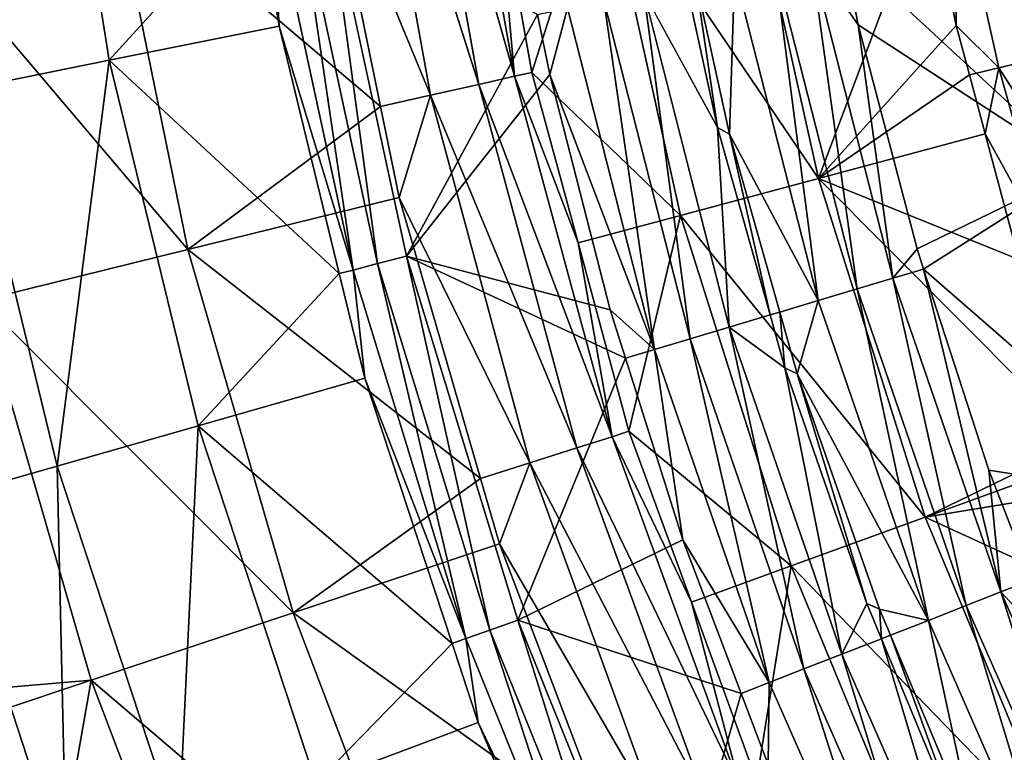
# Model space of a CAD drawing. Extents: x -4.2 to 39.5, y 0 to 39.5.
# Drawn here: x 1.7 to 5.5, y 13.6 to 16.3 of the extents above; entities that cross this region are included whole.
import ezdxf

# ---------------------------------------------------------------- set-up
doc = ezdxf.new("R2010")
doc.units = 0
doc.layers.add('PORCELANA', color=60, linetype='CONTINUOUS')

msp = doc.modelspace()

# ---------------------------------------------------------------- linework, layer by layer
at = {"layer": 'PORCELANA', "invisible_edges": 8}
for points in [[(1.5394, 16.08, 3.5305), (1.3057, 17.5372, 3.5305), (1.8595, 17.6036, 1.8376), (1.5394, 16.08, 3.5305)], [(2.0863, 16.1902, 1.8376), (1.5394, 16.08, 3.5305), (1.8595, 17.6036, 1.8376), (2.0863, 16.1902, 1.8376)], [(2.0863, 16.1902, 1.8376), (1.8595, 17.6036, 1.8376), (2.6521, 16.817, 0.1814), (2.0863, 16.1902, 1.8376)], [(3.6277, 16.1294, 11.6227), (3.3764, 17.5274, 11.6227), (3.2377, 17.5086, 11.7721), (3.6277, 16.1294, 11.6227)], [(3.6277, 16.1294, 11.6227), (3.5586, 16.894, 11.4294), (3.3764, 17.5274, 11.6227), (3.6277, 16.1294, 11.6227)], [(3.4911, 16.0987, 11.7721), (3.2377, 17.5086, 11.7721), (3.0509, 17.4832, 11.8519), (3.4911, 16.0987, 11.7721)], [(3.4911, 16.0987, 11.7721), (3.6277, 16.1294, 11.6227), (3.2377, 17.5086, 11.7721), (3.4911, 16.0987, 11.7721)], [(3.3072, 16.0574, 11.8519), (3.0509, 17.4832, 11.8519), (2.9141, 17.0127, 11.8485), (3.3072, 16.0574, 11.8519)], [(3.3072, 16.0574, 11.8519), (3.4911, 16.0987, 11.7721), (3.0509, 17.4832, 11.8519), (3.3072, 16.0574, 11.8519)], [(4.8774, 16.6101, 0.0006), (5.4707, 17.0799, 0.0006), (5.7776, 15.7751, 0.0006), (4.8774, 16.6101, 0.0006)], [(5.5875, 17.1017, 0.0251), (5.7776, 15.7751, 0.0006), (5.4707, 17.0799, 0.0006), (5.5875, 17.1017, 0.0251)], [(4.4908, 17.0584, 5.879), (3.9562, 16.9641, 8.6435), (4.7831, 15.74, 5.879), (4.4908, 17.0584, 5.879)], [(4.7831, 15.74, 5.879), (5.2, 16.8476, 3.1974), (4.4908, 17.0584, 5.879), (4.7831, 15.74, 5.879)], [(2.0977, 16.88, 11.628), (3.1179, 16.0147, 11.8485), (2.9141, 17.0127, 11.8485), (2.0977, 16.88, 11.628)], [(2.9141, 17.0127, 11.8485), (3.1179, 16.0147, 11.8485), (3.3072, 16.0574, 11.8519), (2.9141, 17.0127, 11.8485)], [(3.9562, 16.9641, 8.6435), (3.5586, 16.894, 11.4294), (3.6934, 16.1441, 11.4294), (3.9562, 16.9641, 8.6435)], [(3.9562, 16.9641, 8.6435), (3.6934, 16.1441, 11.4294), (4.2587, 15.5995, 8.6435), (3.9562, 16.9641, 8.6435)], [(4.7831, 15.74, 5.879), (3.9562, 16.9641, 8.6435), (4.2587, 15.5995, 8.6435), (4.7831, 15.74, 5.879)], [(3.6934, 16.1441, 11.4294), (3.5586, 16.894, 11.4294), (3.6277, 16.1294, 11.6227), (3.6934, 16.1441, 11.4294)], [(5.3111, 16.8682, 2.9229), (5.6837, 16.2135, 2.6812), (5.5276, 16.9098, 2.6776), (5.3111, 16.8682, 2.9229)], [(1.2986, 16.7501, 11.3497), (2.3855, 15.4701, 11.628), (2.0977, 16.88, 11.628), (1.2986, 16.7501, 11.3497)], [(2.0977, 16.88, 11.628), (2.3855, 15.4701, 11.628), (3.1179, 16.0147, 11.8485), (2.0977, 16.88, 11.628)], [(2.7992, 16.8424, 0.0228), (2.911, 16.8615, 0.0006), (3.1065, 15.4166, 0.0228), (2.7992, 16.8424, 0.0228)], [(2.911, 16.8615, 0.0006), (3.7146, 16.3647, 0.0006), (3.2162, 15.4452, 0.0006), (2.911, 16.8615, 0.0006)], [(3.1065, 15.4166, 0.0228), (2.911, 16.8615, 0.0006), (3.2162, 15.4452, 0.0006), (3.1065, 15.4166, 0.0228)], [(5.3066, 16.323, 3.2), (5.3111, 16.8682, 2.9229), (5.2, 16.8476, 3.1974), (5.3066, 16.323, 3.2)], [(5.3066, 16.323, 3.2), (5.4694, 16.1616, 2.9264), (5.3111, 16.8682, 2.9229), (5.3066, 16.323, 3.2)], [(5.4694, 16.1616, 2.9264), (5.6837, 16.2135, 2.6812), (5.3111, 16.8682, 2.9229), (5.4694, 16.1616, 2.9264)], [(2.6521, 16.817, 0.1814), (2.7318, 16.3202, 0.1814), (2.0863, 16.1902, 1.8376), (2.6521, 16.817, 0.1814)], [(2.7318, 16.3202, 0.1814), (2.6521, 16.817, 0.1814), (2.7041, 16.8261, 0.0862), (2.7318, 16.3202, 0.1814)], [(2.7041, 16.8261, 0.0862), (2.7992, 16.8424, 0.0228), (3.0131, 15.3923, 0.0862), (2.7041, 16.8261, 0.0862)], [(3.0131, 15.3923, 0.0862), (2.7318, 16.3202, 0.1814), (2.7041, 16.8261, 0.0862), (3.0131, 15.3923, 0.0862)], [(3.0131, 15.3923, 0.0862), (2.7992, 16.8424, 0.0228), (3.1065, 15.4166, 0.0228), (3.0131, 15.3923, 0.0862)], [(4.7831, 15.74, 5.879), (5.3066, 16.323, 3.2), (5.2, 16.8476, 3.1974), (4.7831, 15.74, 5.879)], [(1.2986, 16.7501, 11.3497), (1.5995, 15.2764, 11.3497), (2.3855, 15.4701, 11.628), (1.2986, 16.7501, 11.3497)], [(4.7543, 16.5842, 0.1043), (4.8774, 16.6101, 0.0006), (4.9346, 16.325, 0.0006), (4.7543, 16.5842, 0.1043)], [(4.8774, 16.6101, 0.0006), (5.7776, 15.7751, 0.0006), (4.9346, 16.325, 0.0006), (4.8774, 16.6101, 0.0006)], [(4.4646, 16.523, 0.2317), (4.6159, 16.5549, 0.1832), (4.7821, 15.2759, 0.2317), (4.4646, 16.523, 0.2317)], [(4.6159, 16.5549, 0.1832), (4.7543, 16.5842, 0.1043), (4.9302, 15.3202, 0.1832), (4.6159, 16.5549, 0.1832)], [(4.7821, 15.2759, 0.2317), (4.6159, 16.5549, 0.1832), (4.9302, 15.3202, 0.1832), (4.7821, 15.2759, 0.2317)], [(4.7543, 16.5842, 0.1043), (4.9346, 16.325, 0.0006), (5.0658, 15.3607, 0.1043), (4.7543, 16.5842, 0.1043)], [(4.9302, 15.3202, 0.1832), (4.7543, 16.5842, 0.1043), (5.0658, 15.3607, 0.1043), (4.9302, 15.3202, 0.1832)], [(4.3166, 16.4918, 0.2476), (4.4646, 16.523, 0.2317), (4.4443, 15.9092, 0.2476), (4.3166, 16.4918, 0.2476)], [(4.4443, 15.9092, 0.2476), (4.4646, 16.523, 0.2317), (4.7821, 15.2759, 0.2317), (4.4443, 15.9092, 0.2476)], [(4.1188, 16.45, 0.2317), (4.28, 16.4841, 0.2476), (4.3992, 15.9345, 0.2476), (4.1188, 16.45, 0.2317)], [(4.28, 16.4841, 0.2476), (4.3166, 16.4918, 0.2476), (4.3992, 15.9345, 0.2476), (4.28, 16.4841, 0.2476)], [(4.3992, 15.9345, 0.2476), (4.3166, 16.4918, 0.2476), (4.4443, 15.9092, 0.2476), (4.3992, 15.9345, 0.2476)], [(4.1188, 16.45, 0.2317), (4.2953, 15.1303, 0.1832), (3.9675, 16.4181, 0.1832), (4.1188, 16.45, 0.2317)], [(4.1188, 16.45, 0.2317), (4.3992, 15.9345, 0.2476), (4.4435, 15.1746, 0.2317), (4.1188, 16.45, 0.2317)], [(4.4435, 15.1746, 0.2317), (4.2953, 15.1303, 0.1832), (4.1188, 16.45, 0.2317), (4.4435, 15.1746, 0.2317)], [(3.9675, 16.4181, 0.1832), (4.1598, 15.0898, 0.1043), (3.8291, 16.3888, 0.1043), (3.9675, 16.4181, 0.1832)], [(4.2953, 15.1303, 0.1832), (4.1598, 15.0898, 0.1043), (3.9675, 16.4181, 0.1832), (4.2953, 15.1303, 0.1832)], [(3.2162, 15.4452, 0.0006), (3.7146, 16.3647, 0.0006), (3.7613, 16.1365, 0.0006), (3.2162, 15.4452, 0.0006)], [(3.8291, 16.3888, 0.1043), (3.7613, 16.1365, 0.0006), (3.7146, 16.3647, 0.0006), (3.8291, 16.3888, 0.1043)], [(4.1598, 15.0898, 0.1043), (3.7613, 16.1365, 0.0006), (3.8291, 16.3888, 0.1043), (4.1598, 15.0898, 0.1043)], [(2.9609, 15.3785, 0.1814), (2.0863, 16.1902, 1.8376), (2.7318, 16.3202, 0.1814), (2.9609, 15.3785, 0.1814)], [(3.0131, 15.3923, 0.0862), (2.9609, 15.3785, 0.1814), (2.7318, 16.3202, 0.1814), (3.0131, 15.3923, 0.0862)], [(5.357, 16.1353, 3.2012), (5.3066, 16.323, 3.2), (4.7831, 15.74, 5.879), (5.357, 16.1353, 3.2012)], [(4.9346, 16.325, 0.0006), (5.158, 15.4723, 0.0006), (5.0658, 15.3607, 0.1043), (4.9346, 16.325, 0.0006)], [(5.7776, 15.7751, 0.0006), (5.158, 15.4723, 0.0006), (4.9346, 16.325, 0.0006), (5.7776, 15.7751, 0.0006)], [(5.357, 16.1353, 3.2012), (5.4694, 16.1616, 2.9264), (5.3066, 16.323, 3.2), (5.357, 16.1353, 3.2012)], [(5.4694, 16.1616, 2.9264), (5.8737, 15.5257, 2.6855), (5.6837, 16.2135, 2.6812), (5.4694, 16.1616, 2.9264)], [(1.8882, 14.646, 3.5305), (1.5394, 16.08, 3.5305), (2.0863, 16.1902, 1.8376), (1.8882, 14.646, 3.5305)], [(2.4246, 14.7992, 1.8376), (1.8882, 14.646, 3.5305), (2.0863, 16.1902, 1.8376), (2.4246, 14.7992, 1.8376)], [(2.4246, 14.7992, 1.8376), (2.0863, 16.1902, 1.8376), (2.9609, 15.3785, 0.1814), (2.4246, 14.7992, 1.8376)], [(3.8688, 15.4951, 11.4294), (3.6934, 16.1441, 11.4294), (3.6277, 16.1294, 11.6227), (3.8688, 15.4951, 11.4294)], [(4.2587, 15.5995, 8.6435), (3.6934, 16.1441, 11.4294), (3.8688, 15.4951, 11.4294), (4.2587, 15.5995, 8.6435)], [(5.4176, 15.91, 3.2026), (5.4694, 16.1616, 2.9264), (5.357, 16.1353, 3.2012), (5.4176, 15.91, 3.2026)], [(5.4176, 15.91, 3.2026), (5.6621, 15.4636, 2.9307), (5.4694, 16.1616, 2.9264), (5.4176, 15.91, 3.2026)], [(5.6621, 15.4636, 2.9307), (5.8737, 15.5257, 2.6855), (5.4694, 16.1616, 2.9264), (5.6621, 15.4636, 2.9307)], [(3.2162, 15.4452, 0.0006), (3.7613, 16.1365, 0.0006), (3.9904, 15.2408, 0.0006), (3.2162, 15.4452, 0.0006)], [(3.9982, 14.7581, 11.6227), (3.6277, 16.1294, 11.6227), (3.4911, 16.0987, 11.7721), (3.9982, 14.7581, 11.6227)], [(3.9982, 14.7581, 11.6227), (3.8688, 15.4951, 11.4294), (3.6277, 16.1294, 11.6227), (3.9982, 14.7581, 11.6227)], [(4.1598, 15.0898, 0.1043), (3.9904, 15.2408, 0.0006), (3.7613, 16.1365, 0.0006), (4.1598, 15.0898, 0.1043)], [(4.7831, 15.74, 5.879), (5.4176, 15.91, 3.2026), (5.357, 16.1353, 3.2012), (4.7831, 15.74, 5.879)], [(1.8882, 14.646, 3.5305), (1.4507, 14.5209, 5.2538), (1.5394, 16.08, 3.5305), (1.8882, 14.646, 3.5305)], [(3.8648, 14.7158, 11.7721), (3.4911, 16.0987, 11.7721), (3.3072, 16.0574, 11.8519), (3.8648, 14.7158, 11.7721)], [(3.8648, 14.7158, 11.7721), (3.9982, 14.7581, 11.6227), (3.4911, 16.0987, 11.7721), (3.8648, 14.7158, 11.7721)], [(3.3072, 16.0574, 11.8519), (3.1179, 16.0147, 11.8485), (3.1886, 15.668, 11.8485), (3.3072, 16.0574, 11.8519)], [(3.6851, 14.6589, 11.8519), (3.3072, 16.0574, 11.8519), (3.1886, 15.668, 11.8485), (3.6851, 14.6589, 11.8519)], [(3.8648, 14.7158, 11.7721), (3.3072, 16.0574, 11.8519), (3.6851, 14.6589, 11.8519), (3.8648, 14.7158, 11.7721)], [(2.3855, 15.4701, 11.628), (3.1886, 15.668, 11.8485), (3.1179, 16.0147, 11.8485), (2.3855, 15.4701, 11.628)], [(4.3992, 15.9345, 0.2476), (4.4443, 15.9092, 0.2476), (4.5994, 15.2212, 0.2476), (4.3992, 15.9345, 0.2476)], [(4.4435, 15.1746, 0.2317), (4.3992, 15.9345, 0.2476), (4.5994, 15.2212, 0.2476), (4.4435, 15.1746, 0.2317)], [(4.5994, 15.2212, 0.2476), (4.4443, 15.9092, 0.2476), (4.6361, 15.2321, 0.2476), (4.5994, 15.2212, 0.2476)], [(4.7821, 15.2759, 0.2317), (4.6361, 15.2321, 0.2476), (4.4443, 15.9092, 0.2476), (4.7821, 15.2759, 0.2317)], [(5.5457, 15.4329, 3.2056), (5.4176, 15.91, 3.2026), (4.7831, 15.74, 5.879), (5.5457, 15.4329, 3.2056)], [(5.5457, 15.4329, 3.2056), (5.6621, 15.4636, 2.9307), (5.4176, 15.91, 3.2026), (5.5457, 15.4329, 3.2056)], [(5.7776, 15.7751, 0.0006), (5.1829, 15.3957, 0.0006), (5.158, 15.4723, 0.0006), (5.7776, 15.7751, 0.0006)], [(6.2035, 14.5043, 0.0006), (5.1829, 15.3957, 0.0006), (5.7776, 15.7751, 0.0006), (6.2035, 14.5043, 0.0006)], [(4.7831, 15.74, 5.879), (4.2587, 15.5995, 8.6435), (5.1892, 14.4522, 5.879), (4.7831, 15.74, 5.879)], [(5.5457, 15.4329, 3.2056), (4.7831, 15.74, 5.879), (5.779, 14.739, 3.2109), (5.5457, 15.4329, 3.2056)], [(5.779, 14.739, 3.2109), (4.7831, 15.74, 5.879), (5.1892, 14.4522, 5.879), (5.779, 14.739, 3.2109)], [(2.3855, 15.4701, 11.628), (3.4982, 14.5994, 11.8485), (3.1886, 15.668, 11.8485), (2.3855, 15.4701, 11.628)], [(3.6851, 14.6589, 11.8519), (3.1886, 15.668, 11.8485), (3.4982, 14.5994, 11.8485), (3.6851, 14.6589, 11.8519)], [(4.2587, 15.5995, 8.6435), (3.8688, 15.4951, 11.4294), (4.0625, 14.7785, 11.4294), (4.2587, 15.5995, 8.6435)], [(4.2587, 15.5995, 8.6435), (4.0625, 14.7785, 11.4294), (4.679, 14.2665, 8.6435), (4.2587, 15.5995, 8.6435)], [(5.1892, 14.4522, 5.879), (4.2587, 15.5995, 8.6435), (4.679, 14.2665, 8.6435), (5.1892, 14.4522, 5.879)], [(2.7859, 14.0879, 11.628), (2.3855, 15.4701, 11.628), (1.5995, 15.2764, 11.3497), (2.7859, 14.0879, 11.628)], [(2.7859, 14.0879, 11.628), (3.4982, 14.5994, 11.8485), (2.3855, 15.4701, 11.628), (2.7859, 14.0879, 11.628)], [(4.0625, 14.7785, 11.4294), (3.8688, 15.4951, 11.4294), (3.9982, 14.7581, 11.6227), (4.0625, 14.7785, 11.4294)], [(5.0658, 15.3607, 0.1043), (5.158, 15.4723, 0.0006), (5.1829, 15.3957, 0.0006), (5.0658, 15.3607, 0.1043)], [(3.1065, 15.4166, 0.0228), (3.2162, 15.4452, 0.0006), (3.5336, 14.0221, 0.0228), (3.1065, 15.4166, 0.0228)], [(3.2162, 15.4452, 0.0006), (3.9904, 15.2408, 0.0006), (4.0488, 15.0567, 0.0006), (3.2162, 15.4452, 0.0006)], [(3.2162, 15.4452, 0.0006), (4.0488, 15.0567, 0.0006), (3.6405, 14.0598, 0.0006), (3.2162, 15.4452, 0.0006)], [(3.5336, 14.0221, 0.0228), (3.2162, 15.4452, 0.0006), (3.6405, 14.0598, 0.0006), (3.5336, 14.0221, 0.0228)], [(3.0578, 14.9802, 0.1814), (2.9609, 15.3785, 0.1814), (3.0131, 15.3923, 0.0862), (3.0578, 14.9802, 0.1814)], [(3.0131, 15.3923, 0.0862), (3.1065, 15.4166, 0.0228), (3.4426, 13.9899, 0.0862), (3.0131, 15.3923, 0.0862)], [(3.4426, 13.9899, 0.0862), (3.0578, 14.9802, 0.1814), (3.0131, 15.3923, 0.0862), (3.4426, 13.9899, 0.0862)], [(3.4426, 13.9899, 0.0862), (3.1065, 15.4166, 0.0228), (3.5336, 14.0221, 0.0228), (3.4426, 13.9899, 0.0862)], [(5.0658, 15.3607, 0.1043), (5.1829, 15.3957, 0.0006), (5.4769, 14.1671, 0.1043), (5.0658, 15.3607, 0.1043)], [(5.4769, 14.1671, 0.1043), (5.1829, 15.3957, 0.0006), (5.4315, 14.6311, 0.0006), (5.4769, 14.1671, 0.1043)], [(6.2035, 14.5043, 0.0006), (5.4315, 14.6311, 0.0006), (5.1829, 15.3957, 0.0006), (6.2035, 14.5043, 0.0006)], [(2.9609, 15.3785, 0.1814), (3.0578, 14.9802, 0.1814), (2.4246, 14.7992, 1.8376), (2.9609, 15.3785, 0.1814)], [(4.9302, 15.3202, 0.1832), (5.0658, 15.3607, 0.1043), (5.3452, 14.1155, 0.1832), (4.9302, 15.3202, 0.1832)], [(5.3452, 14.1155, 0.1832), (5.0658, 15.3607, 0.1043), (5.4769, 14.1671, 0.1043), (5.3452, 14.1155, 0.1832)], [(4.7821, 15.2759, 0.2317), (4.9302, 15.3202, 0.1832), (5.2012, 14.0592, 0.2317), (4.7821, 15.2759, 0.2317)], [(5.2012, 14.0592, 0.2317), (4.9302, 15.3202, 0.1832), (5.3452, 14.1155, 0.1832), (5.2012, 14.0592, 0.2317)], [(2.018, 13.8316, 11.3497), (1.5995, 15.2764, 11.3497), (1.2114, 13.7624, 11.015), (2.018, 13.8316, 11.3497)], [(2.018, 13.8316, 11.3497), (2.7859, 14.0879, 11.628), (1.5995, 15.2764, 11.3497), (2.018, 13.8316, 11.3497)], [(4.0488, 15.0567, 0.0006), (3.9904, 15.2408, 0.0006), (4.1598, 15.0898, 0.1043), (4.0488, 15.0567, 0.0006)], [(4.7821, 15.2759, 0.2317), (4.7027, 14.9969, 0.2476), (4.6361, 15.2321, 0.2476), (4.7821, 15.2759, 0.2317)], [(5.2012, 14.0592, 0.2317), (4.7027, 14.9969, 0.2476), (4.7821, 15.2759, 0.2317), (5.2012, 14.0592, 0.2317)], [(4.4435, 15.1746, 0.2317), (4.5994, 15.2212, 0.2476), (4.6557, 15.0206, 0.2476), (4.4435, 15.1746, 0.2317)], [(4.5994, 15.2212, 0.2476), (4.6361, 15.2321, 0.2476), (4.6557, 15.0206, 0.2476), (4.5994, 15.2212, 0.2476)], [(4.6557, 15.0206, 0.2476), (4.6361, 15.2321, 0.2476), (4.7027, 14.9969, 0.2476), (4.6557, 15.0206, 0.2476)], [(4.4435, 15.1746, 0.2317), (4.7281, 13.8741, 0.1832), (4.2953, 15.1303, 0.1832), (4.4435, 15.1746, 0.2317)], [(4.8721, 13.9304, 0.2317), (4.4435, 15.1746, 0.2317), (4.6557, 15.0206, 0.2476), (4.8721, 13.9304, 0.2317)], [(4.8721, 13.9304, 0.2317), (4.7281, 13.8741, 0.1832), (4.4435, 15.1746, 0.2317), (4.8721, 13.9304, 0.2317)], [(4.2953, 15.1303, 0.1832), (4.5963, 13.8225, 0.1043), (4.1598, 15.0898, 0.1043), (4.2953, 15.1303, 0.1832)], [(4.7281, 13.8741, 0.1832), (4.5963, 13.8225, 0.1043), (4.2953, 15.1303, 0.1832), (4.7281, 13.8741, 0.1832)], [(4.0488, 15.0567, 0.0006), (4.1598, 15.0898, 0.1043), (4.2678, 14.3654, 0.0006), (4.0488, 15.0567, 0.0006)], [(4.2678, 14.3654, 0.0006), (4.1598, 15.0898, 0.1043), (4.5963, 13.8225, 0.1043), (4.2678, 14.3654, 0.0006)], [(4.2678, 14.3654, 0.0006), (3.6405, 14.0598, 0.0006), (4.0488, 15.0567, 0.0006), (4.2678, 14.3654, 0.0006)], [(4.6557, 15.0206, 0.2476), (4.7027, 14.9969, 0.2476), (4.9667, 14.1238, 0.2476), (4.6557, 15.0206, 0.2476)], [(4.6557, 15.0206, 0.2476), (4.9667, 14.1238, 0.2476), (4.8721, 13.9304, 0.2317), (4.6557, 15.0206, 0.2476)], [(3.3901, 13.9712, 0.1814), (2.4246, 14.7992, 1.8376), (3.0578, 14.9802, 0.1814), (3.3901, 13.9712, 0.1814)], [(3.4426, 13.9899, 0.0862), (3.3901, 13.9712, 0.1814), (3.0578, 14.9802, 0.1814), (3.4426, 13.9899, 0.0862)], [(4.9667, 14.1238, 0.2476), (4.7027, 14.9969, 0.2476), (5.0153, 14.1019, 0.2476), (4.9667, 14.1238, 0.2476)], [(5.2012, 14.0592, 0.2317), (5.0153, 14.1019, 0.2476), (4.7027, 14.9969, 0.2476), (5.2012, 14.0592, 0.2317)], [(2.3499, 13.2442, 3.5305), (1.8882, 14.646, 3.5305), (2.4246, 14.7992, 1.8376), (2.3499, 13.2442, 3.5305)], [(2.8724, 13.4396, 1.8376), (2.3499, 13.2442, 3.5305), (2.4246, 14.7992, 1.8376), (2.8724, 13.4396, 1.8376)], [(2.8724, 13.4396, 1.8376), (2.4246, 14.7992, 1.8376), (3.3901, 13.9712, 0.1814), (2.8724, 13.4396, 1.8376)], [(4.4853, 13.4238, 11.6227), (3.9982, 14.7581, 11.6227), (3.8648, 14.7158, 11.7721), (4.4853, 13.4238, 11.6227)], [(4.2997, 14.1284, 11.4294), (4.0625, 14.7785, 11.4294), (3.9982, 14.7581, 11.6227), (4.2997, 14.1284, 11.4294)], [(4.4853, 13.4238, 11.6227), (4.2997, 14.1284, 11.4294), (3.9982, 14.7581, 11.6227), (4.4853, 13.4238, 11.6227)], [(4.679, 14.2665, 8.6435), (4.0625, 14.7785, 11.4294), (4.2997, 14.1284, 11.4294), (4.679, 14.2665, 8.6435)], [(4.356, 13.3702, 11.7721), (3.8648, 14.7158, 11.7721), (3.6851, 14.6589, 11.8519), (4.356, 13.3702, 11.7721)], [(4.4853, 13.4238, 11.6227), (3.8648, 14.7158, 11.7721), (4.356, 13.3702, 11.7721), (4.4853, 13.4238, 11.6227)], [(5.779, 14.739, 3.2109), (5.1892, 14.4522, 5.879), (5.8006, 14.6746, 3.2114), (5.779, 14.739, 3.2109)], [(1.9236, 13.0848, 5.2538), (1.4507, 14.5209, 5.2538), (1.8882, 14.646, 3.5305), (1.9236, 13.0848, 5.2538)], [(2.3499, 13.2442, 3.5305), (1.9236, 13.0848, 5.2538), (1.8882, 14.646, 3.5305), (2.3499, 13.2442, 3.5305)], [(3.6851, 14.6589, 11.8519), (3.4982, 14.5994, 11.8485), (3.5704, 14.3499, 11.8485), (3.6851, 14.6589, 11.8519)], [(4.1819, 13.298, 11.8519), (3.6851, 14.6589, 11.8519), (3.5704, 14.3499, 11.8485), (4.1819, 13.298, 11.8519)], [(4.356, 13.3702, 11.7721), (3.6851, 14.6589, 11.8519), (4.1819, 13.298, 11.8519), (4.356, 13.3702, 11.7721)], [(5.1892, 14.4522, 5.879), (5.8393, 14.5594, 3.2123), (5.8006, 14.6746, 3.2114), (5.1892, 14.4522, 5.879)], [(5.4769, 14.1671, 0.1043), (5.4315, 14.6311, 0.0006), (5.5931, 14.2125, 0.0006), (5.4769, 14.1671, 0.1043)], [(5.5931, 14.2125, 0.0006), (5.4315, 14.6311, 0.0006), (6.2035, 14.5043, 0.0006), (5.5931, 14.2125, 0.0006)], [(2.7859, 14.0879, 11.628), (3.5704, 14.3499, 11.8485), (3.4982, 14.5994, 11.8485), (2.7859, 14.0879, 11.628)], [(5.1892, 14.4522, 5.879), (6.0428, 14.0589, 3.2168), (5.8393, 14.5594, 3.2123), (5.1892, 14.4522, 5.879)], [(1.9236, 13.0848, 5.2538), (1.5951, 12.9619, 7.0013), (1.4507, 14.5209, 5.2538), (1.9236, 13.0848, 5.2538)], [(5.1892, 14.4522, 5.879), (4.679, 14.2665, 8.6435), (5.7059, 13.2046, 5.879), (5.1892, 14.4522, 5.879)], [(5.7059, 13.2046, 5.879), (6.0428, 14.0589, 3.2168), (5.1892, 14.4522, 5.879), (5.7059, 13.2046, 5.879)], [(3.9983, 13.2217, 11.8485), (3.5704, 14.3499, 11.8485), (2.7859, 14.0879, 11.628), (3.9983, 13.2217, 11.8485)], [(4.1819, 13.298, 11.8519), (3.5704, 14.3499, 11.8485), (3.9983, 13.2217, 11.8485), (4.1819, 13.298, 11.8519)], [(4.4897, 13.7807, 0.0006), (3.6405, 14.0598, 0.0006), (4.2678, 14.3654, 0.0006), (4.4897, 13.7807, 0.0006)], [(4.5963, 13.8225, 0.1043), (4.4897, 13.7807, 0.0006), (4.2678, 14.3654, 0.0006), (4.5963, 13.8225, 0.1043)], [(4.679, 14.2665, 8.6435), (4.2997, 14.1284, 11.4294), (4.5475, 13.4496, 11.4294), (4.679, 14.2665, 8.6435)], [(4.679, 14.2665, 8.6435), (4.5475, 13.4496, 11.4294), (5.2139, 12.9751, 8.6435), (4.679, 14.2665, 8.6435)], [(5.7059, 13.2046, 5.879), (4.679, 14.2665, 8.6435), (5.2139, 12.9751, 8.6435), (5.7059, 13.2046, 5.879)], [(5.4769, 14.1671, 0.1043), (5.5931, 14.2125, 0.0006), (5.7055, 13.9214, 0.0006), (5.4769, 14.1671, 0.1043)], [(5.3452, 14.1155, 0.1832), (5.4769, 14.1671, 0.1043), (5.858, 12.9492, 0.1832), (5.3452, 14.1155, 0.1832)], [(5.4769, 14.1671, 0.1043), (5.7055, 13.9214, 0.0006), (5.9851, 13.0114, 0.1043), (5.4769, 14.1671, 0.1043)], [(5.858, 12.9492, 0.1832), (5.4769, 14.1671, 0.1043), (5.9851, 13.0114, 0.1043), (5.858, 12.9492, 0.1832)], [(4.5475, 13.4496, 11.4294), (4.2997, 14.1284, 11.4294), (4.4853, 13.4238, 11.6227), (4.5475, 13.4496, 11.4294)], [(4.8721, 13.9304, 0.2317), (4.9667, 14.1238, 0.2476), (5.0225, 13.9893, 0.2476), (4.8721, 13.9304, 0.2317)], [(4.9667, 14.1238, 0.2476), (5.0153, 14.1019, 0.2476), (5.0225, 13.9893, 0.2476), (4.9667, 14.1238, 0.2476)], [(3.2961, 12.7425, 11.628), (2.7859, 14.0879, 11.628), (2.018, 13.8316, 11.3497), (3.2961, 12.7425, 11.628)], [(3.2961, 12.7425, 11.628), (3.9983, 13.2217, 11.8485), (2.7859, 14.0879, 11.628), (3.2961, 12.7425, 11.628)], [(5.0225, 13.9893, 0.2476), (5.0153, 14.1019, 0.2476), (5.0568, 14.0028, 0.2476), (5.0225, 13.9893, 0.2476)], [(5.0568, 14.0028, 0.2476), (5.0153, 14.1019, 0.2476), (5.2012, 14.0592, 0.2317), (5.0568, 14.0028, 0.2476)], [(5.2012, 14.0592, 0.2317), (5.3452, 14.1155, 0.1832), (5.7192, 12.8812, 0.2317), (5.2012, 14.0592, 0.2317)], [(5.7192, 12.8812, 0.2317), (5.3452, 14.1155, 0.1832), (5.858, 12.9492, 0.1832), (5.7192, 12.8812, 0.2317)], [(3.5336, 14.0221, 0.0228), (3.6405, 14.0598, 0.0006), (4.0774, 12.6688, 0.0228), (3.5336, 14.0221, 0.0228)], [(4.4897, 13.7807, 0.0006), (4.1807, 12.7155, 0.0006), (3.6405, 14.0598, 0.0006), (4.4897, 13.7807, 0.0006)], [(4.0774, 12.6688, 0.0228), (3.6405, 14.0598, 0.0006), (4.1807, 12.7155, 0.0006), (4.0774, 12.6688, 0.0228)], [(5.0568, 14.0028, 0.2476), (5.2012, 14.0592, 0.2317), (5.3813, 13.2273, 0.2476), (5.0568, 14.0028, 0.2476)], [(5.3813, 13.2273, 0.2476), (5.2012, 14.0592, 0.2317), (5.7192, 12.8812, 0.2317), (5.3813, 13.2273, 0.2476)], [(3.4426, 13.9899, 0.0862), (3.5336, 14.0221, 0.0228), (3.9894, 12.629, 0.0862), (3.4426, 13.9899, 0.0862)], [(3.9894, 12.629, 0.0862), (3.5336, 14.0221, 0.0228), (4.0774, 12.6688, 0.0228), (3.9894, 12.629, 0.0862)], [(3.3901, 13.9712, 0.1814), (3.4892, 13.6703, 0.1814), (2.8724, 13.4396, 1.8376), (3.3901, 13.9712, 0.1814)], [(3.4892, 13.6703, 0.1814), (3.3901, 13.9712, 0.1814), (3.4426, 13.9899, 0.0862), (3.4892, 13.6703, 0.1814)], [(3.9894, 12.629, 0.0862), (3.4892, 13.6703, 0.1814), (3.4426, 13.9899, 0.0862), (3.9894, 12.629, 0.0862)], [(4.8721, 13.9304, 0.2317), (5.0225, 13.9893, 0.2476), (5.4018, 12.7257, 0.2317), (4.8721, 13.9304, 0.2317)], [(5.0225, 13.9893, 0.2476), (5.0568, 14.0028, 0.2476), (5.3309, 13.2471, 0.2476), (5.0225, 13.9893, 0.2476)], [(5.4018, 12.7257, 0.2317), (5.0225, 13.9893, 0.2476), (5.3309, 13.2471, 0.2476), (5.4018, 12.7257, 0.2317)], [(5.3309, 13.2471, 0.2476), (5.0568, 14.0028, 0.2476), (5.3813, 13.2273, 0.2476), (5.3309, 13.2471, 0.2476)], [(4.8721, 13.9304, 0.2317), (5.2629, 12.6577, 0.1832), (4.7281, 13.8741, 0.1832), (4.8721, 13.9304, 0.2317)], [(5.4018, 12.7257, 0.2317), (5.2629, 12.6577, 0.1832), (4.8721, 13.9304, 0.2317), (5.4018, 12.7257, 0.2317)], [(4.7281, 13.8741, 0.1832), (5.1359, 12.5954, 0.1043), (4.5963, 13.8225, 0.1043), (4.7281, 13.8741, 0.1832)], [(5.2629, 12.6577, 0.1832), (5.1359, 12.5954, 0.1043), (4.7281, 13.8741, 0.1832), (5.2629, 12.6577, 0.1832)], [(1.2114, 13.7624, 11.015), (1.2768, 13.5844, 11.015), (2.018, 13.8316, 11.3497), (1.2114, 13.7624, 11.015)], [(2.018, 13.8316, 11.3497), (1.2768, 13.5844, 11.015), (1.7453, 12.3097, 11.015), (2.018, 13.8316, 11.3497)], [(2.5514, 12.4252, 11.3497), (2.018, 13.8316, 11.3497), (1.7453, 12.3097, 11.015), (2.5514, 12.4252, 11.3497)], [(3.2961, 12.7425, 11.628), (2.018, 13.8316, 11.3497), (2.5514, 12.4252, 11.3497), (3.2961, 12.7425, 11.628)], [(4.5963, 13.8225, 0.1043), (4.5922, 13.5105, 0.0006), (4.4897, 13.7807, 0.0006), (4.5963, 13.8225, 0.1043)], [(5.1359, 12.5954, 0.1043), (4.5922, 13.5105, 0.0006), (4.5963, 13.8225, 0.1043), (5.1359, 12.5954, 0.1043)], [(4.5922, 13.5105, 0.0006), (4.1807, 12.7155, 0.0006), (4.4897, 13.7807, 0.0006), (4.5922, 13.5105, 0.0006)], [(3.9367, 12.6049, 0.1814), (2.8724, 13.4396, 1.8376), (3.4892, 13.6703, 0.1814), (3.9367, 12.6049, 0.1814)], [(3.9894, 12.629, 0.0862), (3.9367, 12.6049, 0.1814), (3.4892, 13.6703, 0.1814), (3.9894, 12.629, 0.0862)]]:
    msp.add_3dface(points, dxfattribs=at)

doc.saveas('drawing.dxf')
